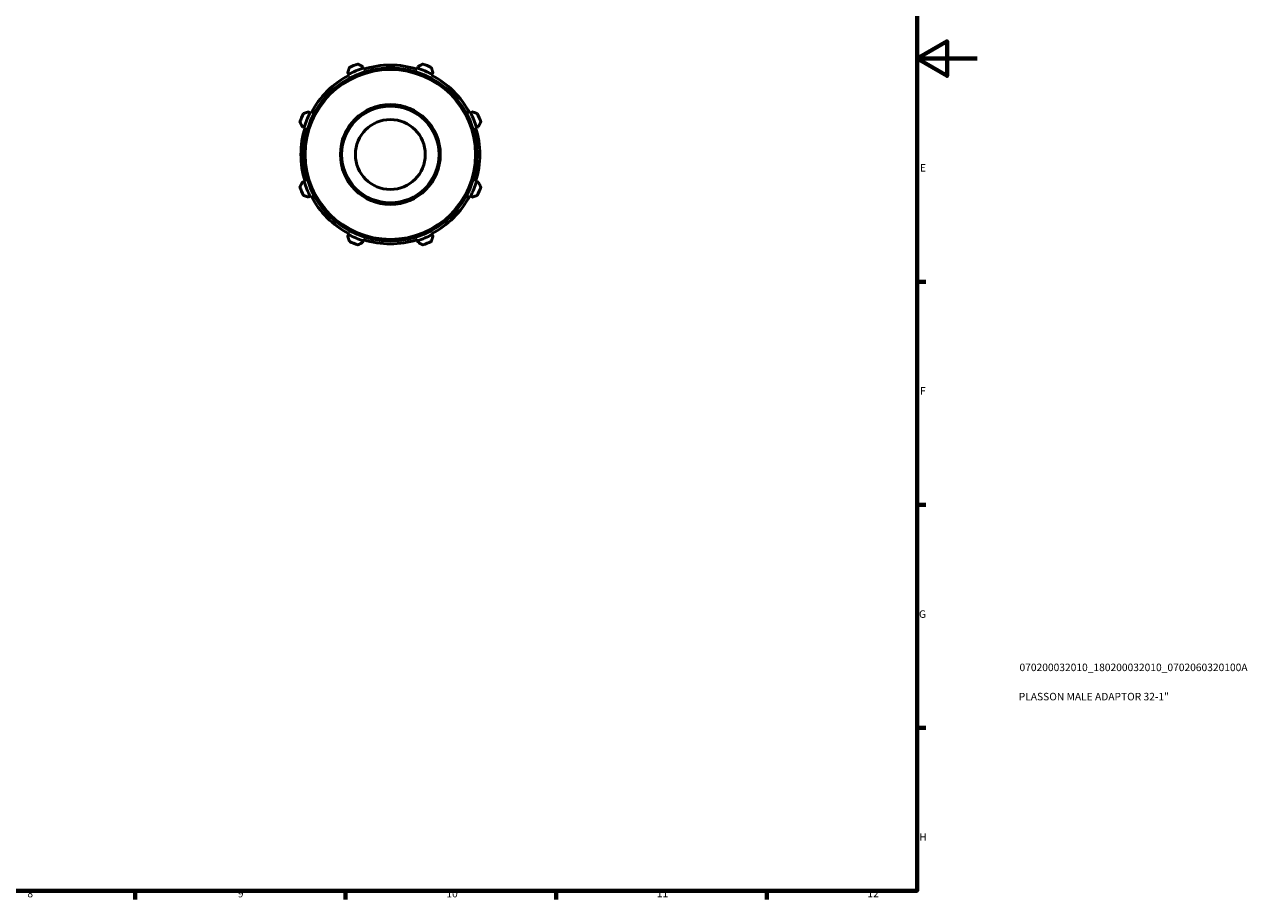
# Model space of a CAD drawing. Units: millimetres. Extents: x 0 to 931, y 0 to 594.
# Drawn here: x 524 to 931, y 17 to 308 of the extents above; entities that cross this region are included whole.
import ezdxf

# ---------------------------------------------------------------- set-up
doc = ezdxf.new("R2010")
doc.units = ezdxf.units.MM
for name, color, linetype, lineweight in [('Border (ISO)', 7, 'Continuous', 70), ('Title (ISO)', 7, 'Continuous', 50), ('Visible (ISO)', 7, 'Continuous', 50), ('Visible Narrow (ISO)', 7, 'Continuous', 35)]:
    doc.layers.add(name, color=color, linetype=linetype, lineweight=lineweight)
doc.styles.add('Note Text (ISO)', font='tahoma.ttf')

# ---------------------------------------------------------------- blocks, each defined once
blk = doc.blocks.new('Borders Default Border')
at = {"layer": 'Border (ISO)'}
for p, q in [((821, 222.75), (823.9, 222.75)), ((821, 148.5), (823.9, 148.5)), ((821, 74.25), (823.9, 74.25)), ((560.67, 20), (560.67, 17.1)), ((630.75, 20), (630.75, 17.1)), ((700.83, 20), (700.83, 17.1)), ((770.92, 20), (770.92, 17.1))]:
    blk.add_line(p, q, dxfattribs=at)
at = {"layer": 'Border (ISO)', "flags": 128}
for points in [[(20, 20), (20, 574), (821, 574), (821, 20), (20, 20)], [(841, 297), (821, 297), (831, 302.77), (831, 291.23), (821, 297)]]:
    blk.add_lwpolyline(points, dxfattribs=at)
at = {"layer": 'Border (ISO)', "color": 232, "true_color": 0xca0064, "char_height": 2.5, "attachment_point": 7, "style": 'Note Text (ISO)'}
for s, insert in [('E', (821.94, 258.63)), ('F', (822, 184.38)), ('G', (821.61, 110.08)), ('H', (821.74, 35.88)), ('8', (524.81, 17.04)), ('9', (594.88, 17.05)), ('10', (664.29, 17.05)), ('11', (734.37, 17.1)), ('12', (804.46, 17.1))]:
    blk.add_mtext(s, dxfattribs=dict(at, insert=insert))
blk = doc.blocks.new('Title Blocks ISO')
at = {"layer": 'Title (ISO)', "color": 232, "true_color": 0xca0064, "style": 'Note Text (ISO)'}
for tag, p in [('PART_NUMBER_001', (34.08, 73.13)), ('DESCRIPTION_001', (33.84, 63.4))]:
    blk.add_attdef(tag, p, '', height=2.5, dxfattribs=at)

msp = doc.modelspace()

# ---------------------------------------------------------------- linework, layer by layer
at = {"layer": 'Visible (ISO)'}
for p, q in [((636.598, 293.794), (636.405, 294.405)), ((636.694, 293.489), (636.598, 293.794)), ((654.688, 293.794), (654.592, 293.489)), ((654.881, 294.405), (654.688, 293.794)), ((631.458, 292.355), (631.754, 291.788)), ((631.754, 291.788), (631.901, 291.504)), ((659.385, 291.504), (659.532, 291.788)), ((659.532, 291.788), (659.828, 292.355)), ((618.962, 278.996), (618.394, 279.291)), ((619.245, 278.848), (618.962, 278.996)), ((672.324, 278.996), (672.04, 278.848)), ((672.892, 279.291), (672.324, 278.996)), ((616.345, 274.344), (616.955, 274.152)), ((616.955, 274.152), (617.26, 274.056)), ((674.026, 274.056), (674.331, 274.152)), ((674.331, 274.152), (674.941, 274.344)), ((616.955, 256.061), (616.345, 255.869)), ((617.26, 256.158), (616.955, 256.061)), ((674.331, 256.061), (674.026, 256.158)), ((674.941, 255.869), (674.331, 256.061)), ((618.394, 250.922), (618.962, 251.217)), ((618.962, 251.217), (619.245, 251.365)), ((672.04, 251.365), (672.324, 251.217)), ((672.324, 251.217), (672.892, 250.922)), ((631.754, 238.425), (631.458, 237.858)), ((631.901, 238.709), (631.754, 238.425)), ((636.405, 235.808), (636.598, 236.419)), ((636.598, 236.419), (636.694, 236.724)), ((654.592, 236.724), (654.688, 236.419)), ((654.688, 236.419), (654.881, 235.808)), ((659.532, 238.425), (659.385, 238.709)), ((659.828, 237.858), (659.532, 238.425))]:
    msp.add_line(p, q, dxfattribs=at)
for radius in [28.8, 16.625, 11.637]:
    msp.add_circle((645.643, 265.107), radius, dxfattribs=at)
for radius, start, end in [(30.08, 107.5, 117.5), (32, 109.79198, 115.20802), (29.76, 72.5, 107.5), (30.08, 62.5, 72.5), (32, 64.79198, 70.20802), (29.76, 117.5, 152.5), (29.76, 27.5, 62.5), (32, 154.79198, 160.20802), (30.08, 152.5, 162.5), (30.08, 17.5, 27.5), (32, 19.79198, 25.20802), (29.76, 162.5, 197.5), (29.76, 342.5, 17.5), (32, 199.79198, 205.20802), (30.08, 197.5, 207.5), (30.08, 332.5, 342.5), (32, 334.79198, 340.20802), (29.76, 207.5, 242.5), (29.76, 297.5, 332.5), (30.08, 242.5, 252.5), (32, 244.79198, 250.20802), (29.76, 252.5, 287.5), (30.08, 287.5, 297.5), (32, 289.79198, 295.20802)]:
    msp.add_arc((645.643, 265.107), radius, start, end, dxfattribs=at)
for points, weights in [([(632.014, 294.059), (631.73, 293.19), (631.458, 292.355)], [1.01457174009, 1.01041911491, 1.00546203046]), ([(636.405, 294.405), (635.623, 294.802), (634.807, 295.216)], [1.00546203046, 1.01041911491, 1.01457174009]), ([(656.478, 295.216), (655.663, 294.802), (654.881, 294.405)], [1.01457174009, 1.01041911491, 1.00546203046]), ([(659.828, 292.355), (659.556, 293.19), (659.272, 294.059)], [1.00546203046, 1.01041911491, 1.01457174009]), ([(618.394, 279.291), (617.56, 279.019), (616.69, 278.736)], [1.00546203046, 1.01041911491, 1.01457174009]), ([(674.595, 278.736), (673.726, 279.019), (672.892, 279.291)], [1.01457174009, 1.01041911491, 1.00546203046]), ([(615.533, 275.942), (615.947, 275.127), (616.345, 274.344)], [1.01457174009, 1.01041911491, 1.00546203046]), ([(674.941, 274.344), (675.339, 275.127), (675.753, 275.942)], [1.00546203046, 1.01041911491, 1.01457174009]), ([(616.345, 255.869), (615.947, 255.086), (615.533, 254.271)], [1.00546203046, 1.01041911491, 1.01457174009]), ([(675.753, 254.271), (675.339, 255.086), (674.941, 255.869)], [1.01457174009, 1.01041911491, 1.00546203046]), ([(616.69, 251.478), (617.56, 251.194), (618.394, 250.922)], [1.01457174009, 1.01041911491, 1.00546203046]), ([(672.892, 250.922), (673.726, 251.194), (674.595, 251.478)], [1.00546203046, 1.01041911491, 1.01457174009]), ([(631.458, 237.858), (631.73, 237.023), (632.014, 236.154)], [1.00546203046, 1.01041911491, 1.01457174009]), ([(659.272, 236.154), (659.556, 237.023), (659.828, 237.858)], [1.01457174009, 1.01041911491, 1.00546203046]), ([(634.807, 234.997), (635.623, 235.411), (636.405, 235.808)], [1.01457174009, 1.01041911491, 1.00546203046]), ([(654.881, 235.808), (655.663, 235.411), (656.478, 234.997)], [1.00546203046, 1.01041911491, 1.01457174009])]:
    msp.add_rational_spline(points, weights, degree=2, dxfattribs=at)
at = {"layer": 'Visible Narrow (ISO)'}
for radius in [28.16, 15.985]:
    msp.add_circle((645.643, 265.107), radius, dxfattribs=at)

# ---------------------------------------------------------------- block references
msp.add_blockref('Borders Default Border', (0, 0))
msp.add_blockref('Title Blocks ISO', (821, 20)).add_auto_attribs({'PART_NUMBER_001': '070200032010_180200032010_0702060320100A', 'DESCRIPTION_001': 'PLASSON MALE ADAPTOR 32-1"'})

doc.saveas('drawing.dxf')
